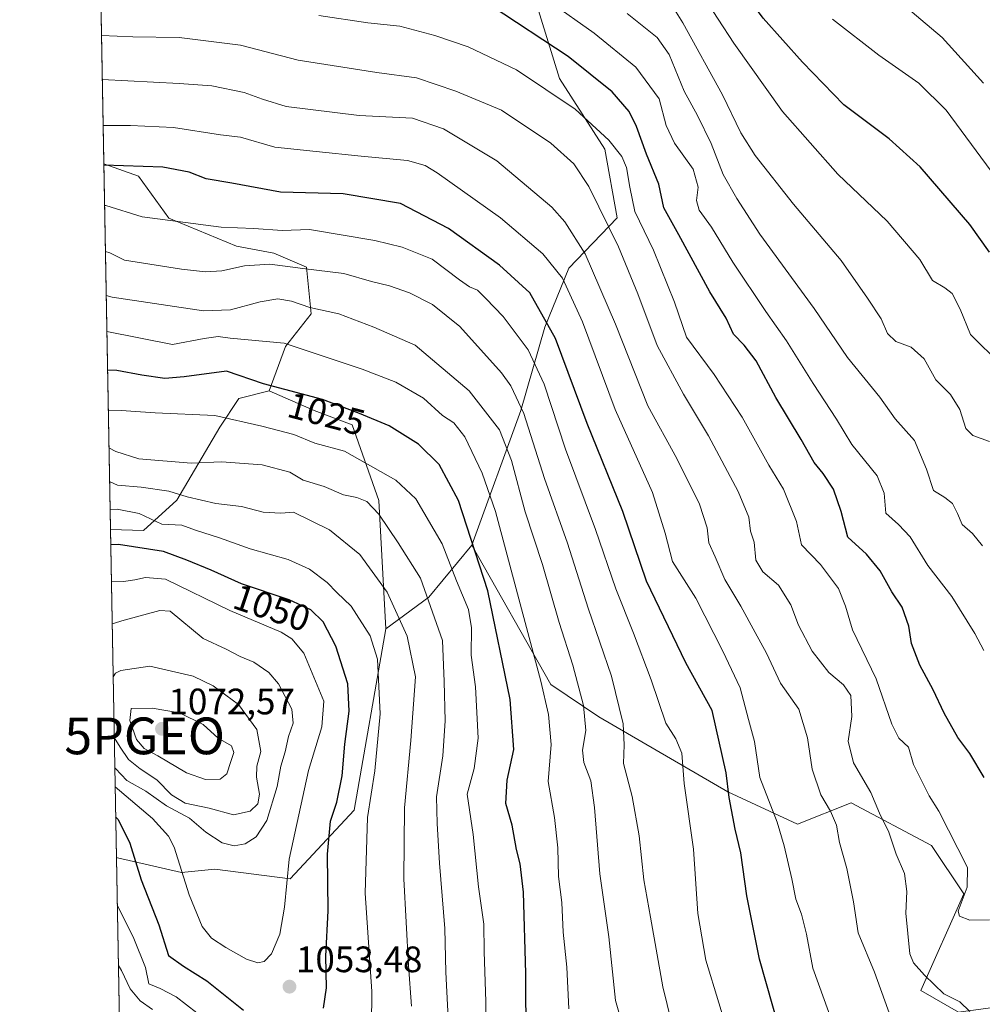
# Model space of a CAD drawing. Units: metres. Extents: x 623751 to 626613, y 4771195 to 4773560.
# Drawn here: x 623752 to 624014, y 4771960 to 4772228 of the extents above; entities that cross this region are included whole.
import ezdxf
from ezdxf.enums import TextEntityAlignment as Align

# ---------------------------------------------------------------- set-up
doc = ezdxf.new("R2010")
doc.units = ezdxf.units.M
doc.header["$MEASUREMENT"] = 0
doc.layers.get('0').update_dxf_attribs({"lineweight": 5})
for name, color, linetype, lineweight in [('Arbolado forestal CxS', 92, 'Continuous', 0), ('Carátula', 7, 'Continuous', 5), ('Curva de nivel maestra', 36, 'Continuous', 30), ('Curva de nivel normal', 36, 'Continuous', 0), ('Municipio CxS', 142, 'Continuous', 0), ('Pastizal CxS', 92, 'Continuous', 0), ('Punto de cota en terreno', 7, 'Continuous', 0), ('Punto geodésico', 7, 'Continuous', 0), ('Roquedo CxS', 135, 'Continuous', 0), ('Rótulo de curva de nivel directora', 19, 'Continuous', 0), ('Rótulo de punto de cota en terreno', 19, 'Continuous', 0)]:
    doc.layers.add(name, color=color, linetype=linetype, lineweight=lineweight)
doc.styles.add('Arial', font='txt', dxfattribs={"height": 0.2})

# ---------------------------------------------------------------- blocks, each defined once
blk = doc.blocks.new('*U150')
at = {"layer": 'Arbolado forestal CxS', "color": 92, "linetype": 'Continuous', "lineweight": 0}
blk.add_polyline3d([(623892.3597, 4772234.5315, 971.49053), (623899.3005, 4772212.1659, 979.00868), (623911.6397, 4772192.8849, 981.4621), (623914.9843, 4772174.2023, 982.90586), (623901.8719, 4772160.4863, 993.21588), (623895.3159, 4772144.3855, 1000.86477), (623888.7597, 4772121.7233, 1009.64268), (623875.4153, 4772085.0625, 1024.83714), (623863.6899, 4772070.8817, 1034.42015), (623851.9773, 4772062.2005, 1042.17782), (623851.9773, 4772062.2005, 1042.17782), (623850.0703, 4772097.1619, 1034.23835), (623842.8449, 4772117.7851, 1027.95909), (623832.4221, 4772121.6937, 1028.00668), (623820.1821, 4772127.0503, 1026.83799), (623824.6335, 4772139.1331, 1021.74269), (623831.6297, 4772148.0359, 1017.70869), (623830.3579, 4772160.7541, 1011.58789), (623821.4543, 4772164.5707, 1010.62933), (623811.2799, 4772166.4785, 1009.30257), (623792.8379, 4772174.1097, 1006.15503), (623784.5709, 4772185.5567, 1002.48938), (623775.14513, 4772188.85565, 1001.61006), (623752.22698, 4773452.19885, 748.77764)], dxfattribs=at)
blk = doc.blocks.new('*U154')
at = {"layer": 'Curva de nivel normal', "color": 36, "linetype": 'Continuous', "lineweight": 0}
blk.add_polyline3d([(623772.38, 4772341.13, 940), (623789.94, 4772338.39, 940), (623805.74, 4772334.57, 940), (623826.7, 4772330.75, 940), (623837.17, 4772329.56, 940), (623846.28, 4772327.54, 940), (623857.02, 4772324.01, 940), (623868.05, 4772321.17, 940), (623875.8, 4772318.08, 940), (623886.56, 4772311.97, 940), (623897.85, 4772306.81, 940), (623908.22, 4772299.94, 940), (623914.79, 4772296.1, 940), (623920.38, 4772293.81, 940), (623926.38, 4772289.56, 940), (623937.69, 4772278.57, 940), (623946.96, 4772268.45, 940), (623955.41, 4772260, 940), (623959.98, 4772256.49, 940), (623968.34, 4772251.64, 940), (623980.83, 4772242.56, 940), (624003.54, 4772223.3, 940), (624014.8, 4772210.86, 940)], dxfattribs=at)
blk = doc.blocks.new('*U158')
at = {"layer": 'Curva de nivel normal', "color": 36, "linetype": 'Continuous', "lineweight": 0}
blk.add_polyline3d([(624014.88, 4772056.38, 970), (624012.44, 4772060.94, 970), (624006.21, 4772071.04, 970), (623999.64, 4772079.53, 970), (623994.81, 4772087.31, 970), (623991.66, 4772090.62, 970), (623988.16, 4772093.76, 970), (623987.78, 4772099.16, 970), (623985.86, 4772103.91, 970), (623978.92, 4772112.49, 970), (623974.77, 4772119.34, 970), (623968.39, 4772129.07, 970), (623961.15, 4772140.64, 970), (623955.5, 4772148.66, 970), (623946.56, 4772162.1, 970), (623940.7, 4772171.68, 970), (623937.32, 4772176.23, 970), (623936.65, 4772178.88, 970), (623937.05, 4772182.55, 970), (623935.68, 4772187.42, 970), (623930.63, 4772194.52, 970), (623928.39, 4772199.36, 970), (623926.45, 4772206.62, 970), (623920.13, 4772215.25, 970), (623908.78, 4772224.52, 970), (623896.68, 4772233, 970)], dxfattribs=at)
blk = doc.blocks.new('*U159')
at = {"layer": 'Curva de nivel normal', "color": 36, "linetype": 'Continuous', "lineweight": 0}
blk.add_polyline3d([(624014.55, 4772084.84, 965), (624011.84, 4772088.16, 965), (624008.99, 4772090.61, 965), (624007.74, 4772093.63, 965), (624006.33, 4772096.33, 965), (624004.32, 4772097.99, 965), (624001.18, 4772099.96, 965), (623999.24, 4772105.75, 965), (623996.04, 4772113.56, 965), (623990.73, 4772119.48, 965), (623986.54, 4772125.35, 965), (623977.75, 4772136.15, 965), (623968.64, 4772149.45, 965), (623953.86, 4772169.69, 965), (623947.61, 4772179.44, 965), (623943.85, 4772186.01, 965), (623940.58, 4772194.42, 965), (623936.9, 4772202.06, 965), (623933.23, 4772208.72, 965), (623929.16, 4772218.64, 965), (623925.87, 4772223.28, 965), (623917.74, 4772229.88, 965)], dxfattribs=at)
blk = doc.blocks.new('*U172')
at = {"layer": 'Curva de nivel normal', "color": 36, "linetype": 'Continuous', "lineweight": 0}
blk.add_polyline3d([(623973.71, 4772228.26, 945), (623986.33, 4772218.49, 945), (623997.18, 4772210.88, 945), (624004.63, 4772203.5, 945), (624016.89, 4772186.89, 945)], dxfattribs=at)
blk = doc.blocks.new('*U177')
at = {"layer": 'Curva de nivel normal', "color": 36, "linetype": 'Continuous', "lineweight": 0}
blk.add_polyline3d([(623991.52, 4771950.87, 990), (623985.08, 4771968.72, 990), (623980.66, 4771979.4, 990), (623979.36, 4771987.86, 990), (623977.59, 4771997, 990), (623975.62, 4772004.08, 990), (623974.76, 4772008.72, 990), (623973.13, 4772012.58, 990), (623970.47, 4772017.06, 990), (623968.11, 4772023.99, 990), (623966.84, 4772032.59, 990), (623964.47, 4772040.32, 990), (623959.5, 4772047.45, 990), (623955.65, 4772055.61, 990), (623952.58, 4772061.24, 990), (623948.74, 4772068.4, 990), (623944.36, 4772075.63, 990), (623941.75, 4772081.87, 990), (623939.96, 4772085.62, 990), (623939.52, 4772089.74, 990), (623937.45, 4772096.17, 990), (623931.26, 4772108.66, 990), (623923.38, 4772122.94, 990), (623914.58, 4772145.26, 990), (623906.27, 4772164.42, 990), (623900.73, 4772173.08, 990), (623897.18, 4772177.06, 990), (623882.18, 4772189.71, 990), (623867.67, 4772198.46, 990), (623859.22, 4772201.35, 990), (623844.74, 4772202.1, 990), (623824.83, 4772204.49, 990), (623818.41, 4772206.46, 990), (623813.38, 4772208.31, 990), (623804.59, 4772210.1, 990), (623795.71, 4772210.8, 990), (623774.7283, 4772211.8321, 990)], dxfattribs=at)
blk = doc.blocks.new('*U200')
at = {"layer": 'Curva de nivel normal', "color": 36, "linetype": 'Continuous', "lineweight": 0}
blk.add_polyline3d([(624016.84, 4772136.94, 955), (624014, 4772139.65, 955), (624011.24, 4772142.41, 955), (624008.46, 4772149.3, 955), (624006.3, 4772153.56, 955), (624004.26, 4772155.13, 955), (624000.94, 4772157.07, 955), (623997.44, 4772162.79, 955), (623988.54, 4772173.24, 955), (623975.14, 4772186.11, 955), (623960.07, 4772203.13, 955), (623946.82, 4772221.78, 955), (623938.28, 4772234.95, 955)], dxfattribs=at)
blk = doc.blocks.new('*U213')
at = {"layer": 'Curva de nivel normal', "color": 36, "linetype": 'Continuous', "lineweight": 0}
blk.add_polyline3d([(624016.41, 4772113.23, 960), (624011.88, 4772114.86, 960), (624009.97, 4772116.84, 960), (624008.37, 4772122.02, 960), (624005.84, 4772126.04, 960), (624001.85, 4772130.02, 960), (623998.62, 4772135.81, 960), (623995.08, 4772138.92, 960), (623990.97, 4772140.47, 960), (623988.62, 4772142.67, 960), (623986.94, 4772146.65, 960), (623983.22, 4772152.27, 960), (623976.03, 4772162.53, 960), (623963.04, 4772177.87, 960), (623952.63, 4772191.13, 960), (623948.68, 4772197.36, 960), (623943.68, 4772207.68, 960), (623932.86, 4772227.34, 960), (623928.36, 4772234.64, 960)], dxfattribs=at)
blk = doc.blocks.new('*U222')
at = {"layer": 'Curva de nivel maestra', "color": 36, "linetype": 'Continuous', "lineweight": 30}
blk.add_polyline3d([(624014.96, 4772021.74, 975), (624011.09, 4772028.26, 975), (624007.78, 4772032.61, 975), (624004.08, 4772039.25, 975), (624001.14, 4772045.58, 975), (623997.44, 4772052.34, 975), (623995.22, 4772058.22, 975), (623994.45, 4772062.92, 975), (623992.62, 4772068.11, 975), (623989.84, 4772072.34, 975), (623986.7, 4772078.07, 975), (623982.91, 4772082.54, 975), (623977.88, 4772087.21, 975), (623975.99, 4772094.21, 975), (623973.91, 4772100.27, 975), (623971.17, 4772104.51, 975), (623968.66, 4772107.53, 975), (623965.12, 4772113.77, 975), (623958.22, 4772125.21, 975), (623952.88, 4772135.22, 975), (623949.65, 4772139.53, 975), (623946.7, 4772142.53, 975), (623944.7, 4772146.86, 975), (623940.24, 4772154.07, 975), (623931.79, 4772169.56, 975), (623927.68, 4772176.92, 975), (623926.38, 4772183.31, 975), (623923.02, 4772191.5, 975), (623920.32, 4772199.02, 975), (623918.28, 4772203.16, 975), (623913.69, 4772208.5, 975), (623901.64, 4772218.12, 975), (623880.7, 4772231.94, 975)], dxfattribs=at)
blk = doc.blocks.new('*U229')
at = {"layer": 'Curva de nivel maestra', "color": 36, "linetype": 'Continuous', "lineweight": 30}
blk.add_polyline3d([(624016.43, 4772164.84, 950), (624011.1, 4772172.33, 950), (623997.56, 4772188.05, 950), (623989.09, 4772195.7, 950), (623976.72, 4772204.99, 950), (623965.5, 4772216.58, 950), (623954.83, 4772228.55, 950), (623941.84, 4772246.14, 950), (623934.04, 4772257.21, 950), (623922.28, 4772265.72, 950), (623897.04, 4772282.65, 950), (623885.04, 4772289.21, 950), (623878.31, 4772293.47, 950), (623868.15, 4772297.22, 950), (623849.63, 4772303.79, 950), (623832.34, 4772307.16, 950), (623819.9, 4772308.06, 950), (623814.74, 4772308.53, 950), (623810.1, 4772308.77, 950), (623798.46, 4772310.58, 950), (623772.9, 4772312.52, 950)], dxfattribs=at)
blk = doc.blocks.new('5PATER')
at = {"layer": 'Carátula', "linetype": 'Continuous', "lineweight": 5}
h = blk.add_hatch(color=250, dxfattribs=at)
edge = h.paths.add_edge_path()
edge.add_ellipse((0, 0.01), major_axis=(-1.33, -1.34), ratio=0.999422, start_angle=0, end_angle=360)
blk = doc.blocks.new('5PGEO')
blk.add_text('5PGEO', height=10).set_placement((0, 0), align=Align.MIDDLE_CENTER)

msp = doc.modelspace()

# ---------------------------------------------------------------- linework, layer by layer
at = {"layer": 'Arbolado forestal CxS', "color": 92, "linetype": 'Continuous', "lineweight": 0}
for points in [[(623752.23, 4773452.2, 748.78), (623775.15, 4772188.86, 1001.61)], [(623848.87, 4772398.18, 912), (623845.89, 4772388.64, 915.79), (623845.89, 4772376.11, 920.85), (623837.55, 4772360.61, 926.99), (623830.39, 4772348.68, 932.77), (623832.18, 4772340.93, 936.63), (623832.98, 4772327.85, 942.57), (623841.12, 4772317.07, 946.4), (623841.12, 4772303.95, 952.73), (623841.46, 4772288.52, 960.5), (623864.96, 4772283.08, 957.66), (623869.73, 4772275.33, 960.02), (623873.85, 4772262.3, 964.16), (623883.88, 4772256.13, 964.42), (623892.36, 4772234.53, 971.49), (623899.3, 4772212.17, 979.01), (623911.64, 4772192.88, 981.46), (623914.98, 4772174.2, 982.91), (623901.87, 4772160.49, 993.22), (623895.32, 4772144.39, 1000.86), (623888.76, 4772121.72, 1009.64), (623875.42, 4772085.06, 1024.84)], [(623775.15, 4772188.86, 1001.61), (623784.57, 4772185.56, 1002.49), (623792.84, 4772174.11, 1006.16), (623811.28, 4772166.48, 1009.3), (623821.45, 4772164.57, 1010.63), (623830.36, 4772160.75, 1011.59), (623831.63, 4772148.04, 1017.71), (623824.63, 4772139.13, 1021.74), (623820.18, 4772127.05, 1026.84)], [(623820.18, 4772127.05, 1026.84), (623832.42, 4772121.69, 1028.01), (623842.84, 4772117.79, 1027.96), (623850.07, 4772097.16, 1034.24), (623851.98, 4772062.2, 1042.18)], [(623875.42, 4772085.06, 1024.84), (623863.69, 4772070.88, 1034.42), (623851.98, 4772062.2, 1042.18)]]:
    msp.add_polyline3d(points, dxfattribs=at)
at = {"layer": 'Curva de nivel maestra', "color": 36, "linetype": 'Continuous', "lineweight": 30}
for points in [[(623959.34, 4771952.71, 1000), (623953.8, 4771972.25, 1000), (623950.3, 4771989.54, 1000), (623948.7, 4772001.21, 1000), (623947.12, 4772007.64, 1000), (623945.56, 4772016.27, 1000), (623944.67, 4772022.97, 1000), (623940.87, 4772039.98, 1000), (623933.68, 4772052.96, 1000), (623922.96, 4772075.19, 1000), (623916.58, 4772094.23, 1000), (623906.86, 4772118.14, 1000), (623898.23, 4772141.3, 1000), (623891.25, 4772153.72, 1000), (623882.93, 4772161.33, 1000), (623869.02, 4772171.24, 1000), (623855.96, 4772178.12, 1000), (623840.35, 4772180.69, 1000), (623823.27, 4772181.17, 1000), (623810.02, 4772183.64, 1000), (623803.04, 4772184.78, 1000), (623798.38, 4772186.62, 1000), (623791.21, 4772188.02, 1000), (623775.15, 4772188.57, 1000)], [(623890.22, 4771949.76, 1025), (623890.13, 4771968.38, 1025), (623889.46, 4771990.51, 1025), (623888.62, 4771998.22, 1025), (623887.54, 4772002.1, 1025), (623886.4, 4772008.72, 1025), (623884.65, 4772014.64, 1025), (623885.02, 4772020.98, 1025), (623886.83, 4772029.33, 1025), (623885.84, 4772043.01, 1025), (623879.78, 4772072.57, 1025), (623871.78, 4772097.23, 1025), (623866.54, 4772106.97, 1025), (623860.9, 4772112.56, 1025), (623852.86, 4772117.52, 1025), (623844.78, 4772120.88, 1025), (623834.76, 4772124.72, 1025), (623818.68, 4772128.95, 1025), (623808.57, 4772132.4, 1025), (623797, 4772130.92, 1025), (623791.8, 4772130.42, 1025), (623785.47, 4772131.3, 1025), (623778.72, 4772132.62, 1025), (623776.16, 4772132.69, 1025)], [(623835.03, 4771958.92, 1050), (623835.82, 4771964.43, 1050), (623835.68, 4771973.07, 1050), (623836.23, 4771985.43, 1050), (623836.09, 4772000.85, 1050), (623836.88, 4772009.85, 1050), (623838.62, 4772015.02, 1050), (623840.04, 4772022.19, 1050), (623840.81, 4772030.79, 1050), (623842.02, 4772039.81, 1050), (623841.64, 4772047.28, 1050), (623838.37, 4772057.51, 1050), (623834.94, 4772064.18, 1050), (623831.58, 4772067.41, 1050), (623825.62, 4772070.11, 1050), (623812.66, 4772074.49, 1050), (623804.36, 4772078.19, 1050), (623797.74, 4772080.9, 1050), (623791.43, 4772083.26, 1050), (623779.17, 4772085.22, 1050), (623777.03, 4772085.14, 1050)], [(623778.37, 4772011.05, 1050), (623779.06, 4772010.27, 1050), (623782.2, 4772003.89, 1050), (623785.29, 4771993.84, 1050), (623790.13, 4771981.62, 1050), (623792.74, 4771973.24, 1050), (623796.83, 4771970.32, 1050), (623803.19, 4771966.36, 1050), (623813.24, 4771958.41, 1050)]]:
    msp.add_polyline3d(points, dxfattribs=at)
at = {"layer": 'Curva de nivel normal', "color": 36, "linetype": 'Continuous', "lineweight": 0}
for points in [[(624016.48, 4771982.98, 980), (624011.09, 4771982.92, 980), (624008.31, 4771984.02, 980), (624007.92, 4771985.35, 980), (624010.34, 4771991.88, 980), (624010.45, 4771997.21, 980), (624002.64, 4772012.61, 980), (624000.01, 4772016.74, 980), (623995.77, 4772025.24, 980), (623994.35, 4772029.98, 980), (623991.76, 4772032.47, 980), (623989.8, 4772036.25, 980), (623985.57, 4772048.65, 980), (623979.16, 4772061.93, 980), (623977.24, 4772068.39, 980), (623975.34, 4772073.18, 980), (623970.37, 4772079.76, 980), (623965.19, 4772085.12, 980), (623963.9, 4772091.5, 980), (623960.32, 4772100.27, 980), (623956.37, 4772106.81, 980), (623949.08, 4772119.91, 980), (623941.39, 4772131.55, 980), (623933.9, 4772141.72, 980), (623930.67, 4772151.17, 980), (623924.91, 4772165.38, 980), (623919.8, 4772175.88, 980), (623918.45, 4772182.54, 980), (623917.52, 4772187.87, 980), (623916.3, 4772190.87, 980), (623912.7, 4772195.3, 980), (623903.55, 4772203.76, 980), (623887.59, 4772214.5, 980), (623874.4, 4772220.74, 980), (623865.35, 4772223.85, 980), (623855.82, 4772226.39, 980), (623847.1, 4772227.31, 980), (623833.71, 4772229.26, 980)], [(624011.07, 4771958.05, 985), (624008.4, 4771960.64, 985), (624003.98, 4771962.82, 985), (623998.77, 4771967.94, 985), (623995.77, 4771971.27, 985), (623994.71, 4771973.75, 985), (623993.66, 4771984.76, 985), (623993.94, 4771990.71, 985), (623993.31, 4771995.57, 985), (623991.02, 4772000.86, 985), (623989, 4772006.83, 985), (623986.52, 4772012.02, 985), (623984.11, 4772017.64, 985), (623979.4, 4772025.7, 985), (623977.92, 4772031.67, 985), (623978.98, 4772038.35, 985), (623978.66, 4772044.04, 985), (623976.63, 4772047, 985), (623972.65, 4772050.3, 985), (623968.09, 4772056.13, 985), (623964.38, 4772063.21, 985), (623962.34, 4772068.76, 985), (623958.94, 4772074.12, 985), (623954.69, 4772077.78, 985), (623952.76, 4772080.93, 985), (623952.36, 4772085.8, 985), (623951.35, 4772088.86, 985), (623950.86, 4772092.65, 985), (623947.98, 4772099.65, 985), (623939.92, 4772114.77, 985), (623933.04, 4772126.13, 985), (623925.94, 4772139.43, 985), (623920.68, 4772153.51, 985), (623915.41, 4772166.24, 985), (623907.33, 4772182.68, 985), (623903.17, 4772188.89, 985), (623896.9, 4772194.49, 985), (623883.54, 4772203.52, 985), (623871.08, 4772208.66, 985), (623860.38, 4772212.3, 985), (623849.49, 4772213.76, 985), (623828.11, 4772217.16, 985), (623812.36, 4772221.24, 985), (623795.71, 4772223.28, 985), (623783.04, 4772223.52, 985), (623774.51, 4772223.82, 985)], [(623977.6, 4771944.12, 995), (623971.36, 4771961.27, 995), (623968.33, 4771969.79, 995), (623966.6, 4771979.07, 995), (623965.22, 4771984.5, 995), (623963.66, 4771988.6, 995), (623962.62, 4771994.11, 995), (623960.5, 4772003.11, 995), (623958.64, 4772009.58, 995), (623953.89, 4772021.7, 995), (623952.46, 4772031.54, 995), (623950.78, 4772037.54, 995), (623948.51, 4772046.21, 995), (623943.82, 4772056.13, 995), (623936.41, 4772070.62, 995), (623930.1, 4772080.59, 995), (623928.1, 4772088.33, 995), (623924.59, 4772099.34, 995), (623914.45, 4772122.01, 995), (623905.56, 4772145.85, 995), (623900.12, 4772157.76, 995), (623894.8, 4772164.42, 995), (623883.26, 4772174.15, 995), (623866, 4772186.42, 995), (623862.67, 4772188.45, 995), (623857.84, 4772189.78, 995), (623845.25, 4772190.94, 995), (623833.02, 4772192.24, 995), (623821.7, 4772193.43, 995), (623812.41, 4772196.15, 995), (623806.95, 4772196.78, 995), (623794.1, 4772198.75, 995), (623782.39, 4772199.34, 995), (623774.96, 4772199.3, 995)], [(623946.26, 4771948.72, 1005), (623939.14, 4771971.95, 1005), (623937.03, 4771984.66, 1005), (623935.8, 4772002.25, 1005), (623933.29, 4772020.12, 1005), (623932.63, 4772028.4, 1005), (623930.97, 4772032.26, 1005), (623928.31, 4772036.54, 1005), (623924.28, 4772048.34, 1005), (623919.5, 4772061.05, 1005), (623914.62, 4772073.12, 1005), (623909.14, 4772089.3, 1005), (623900.92, 4772111.15, 1005), (623895.12, 4772128.91, 1005), (623890.79, 4772138.26, 1005), (623883.94, 4772147.35, 1005), (623879.2, 4772152.2, 1005), (623876.92, 4772154.52, 1005), (623874.76, 4772155.37, 1005), (623872.02, 4772157.3, 1005), (623864.56, 4772162.89, 1005), (623856.42, 4772166.17, 1005), (623849.02, 4772167.98, 1005), (623831.16, 4772170.99, 1005), (623823.75, 4772170.75, 1005), (623816.04, 4772171.31, 1005), (623807.1, 4772171.68, 1005), (623785.6, 4772174.45, 1005), (623775.71, 4772177.5, 1005), (623775.35, 4772177.58, 1005)], [(623931.07, 4771949.96, 1010), (623927.44, 4771964.76, 1010), (623924.11, 4771983.66, 1010), (623922.24, 4771993.87, 1010), (623920.97, 4772005.87, 1010), (623919.13, 4772016.54, 1010), (623916.69, 4772025.54, 1010), (623916.92, 4772030.6, 1010), (623916.64, 4772036.4, 1010), (623913.5, 4772049.33, 1010), (623907.07, 4772067.9, 1010), (623901.46, 4772085.56, 1010), (623895.24, 4772103.14, 1010), (623889.54, 4772120.88, 1010), (623886.06, 4772128.38, 1010), (623883.48, 4772131.96, 1010), (623872.14, 4772144.55, 1010), (623864.71, 4772150.54, 1010), (623858.41, 4772153.8, 1010), (623852.94, 4772155.66, 1010), (623848.09, 4772156.81, 1010), (623840.56, 4772159, 1010), (623829.4, 4772160.36, 1010), (623820.41, 4772161.52, 1010), (623813.46, 4772161.1, 1010), (623807.29, 4772159.71, 1010), (623802.84, 4772159.46, 1010), (623796.27, 4772160.21, 1010), (623780.79, 4772162.62, 1010), (623776.78, 4772164.65, 1010), (623775.58, 4772164.97, 1010)], [(623919.67, 4771943.33, 1015), (623914.59, 4771960.98, 1015), (623912.78, 4771978.35, 1015), (623910.28, 4771995.55, 1015), (623908.87, 4772013.59, 1015), (623907.85, 4772020.88, 1015), (623905.96, 4772025.87, 1015), (623905.58, 4772029.23, 1015), (623906.49, 4772034.56, 1015), (623905.88, 4772041.38, 1015), (623902.97, 4772052.36, 1015), (623899.21, 4772063.92, 1015), (623894.66, 4772079.72, 1015), (623889.98, 4772094.15, 1015), (623886.22, 4772108.05, 1015), (623882.94, 4772116.44, 1015), (623874.66, 4772127.02, 1015), (623859.98, 4772139.5, 1015), (623848.74, 4772144.41, 1015), (623839.16, 4772148.07, 1015), (623831.29, 4772149.79, 1015), (623826.24, 4772151.52, 1015), (623822.59, 4772152.08, 1015), (623817.71, 4772151.29, 1015), (623809.66, 4772149.14, 1015), (623802.3, 4772148.83, 1015), (623777.45, 4772152.61, 1015), (623775.79, 4772153.07, 1015)], [(623901.86, 4771958.75, 1020), (623901.27, 4771970.08, 1020), (623900.26, 4771979.62, 1020), (623899.9, 4771987.74, 1020), (623899.02, 4771994.81, 1020), (623898.81, 4772002.55, 1020), (623897.89, 4772010.87, 1020), (623896.18, 4772020.68, 1020), (623897.04, 4772030.75, 1020), (623896.26, 4772038.93, 1020), (623894.2, 4772048.01, 1020), (623881.84, 4772094.21, 1020), (623878.25, 4772104.66, 1020), (623873.55, 4772114.53, 1020), (623870.53, 4772118.34, 1020), (623867.43, 4772120.38, 1020), (623862.22, 4772125.09, 1020), (623854.71, 4772129.42, 1020), (623845.54, 4772132.99, 1020), (623824.25, 4772140.08, 1020), (623809.55, 4772141.38, 1020), (623806.29, 4772141.87, 1020), (623802.48, 4772141.31, 1020), (623793.84, 4772139.67, 1020), (623775.97, 4772143.25, 1020)], [(623879.44, 4771948.66, 1030), (623879.22, 4771960.68, 1030), (623878.76, 4771974.38, 1030), (623878.65, 4771981.76, 1030), (623877.27, 4771991.93, 1030), (623875.76, 4772006.21, 1030), (623874.16, 4772017.21, 1030), (623876.06, 4772024.21, 1030), (623877.12, 4772032.5, 1030), (623876.37, 4772046.41, 1030), (623875.26, 4772055.09, 1030), (623875.34, 4772062.51, 1030), (623874.48, 4772067.52, 1030), (623871.28, 4772075.3, 1030), (623867.29, 4772085.43, 1030), (623860.13, 4772097.66, 1030), (623854.71, 4772102.69, 1030), (623840.76, 4772110.59, 1030), (623832.68, 4772112.85, 1030), (623826.94, 4772115.17, 1030), (623818.19, 4772117.42, 1030), (623805.41, 4772120.36, 1030), (623789.12, 4772121.04, 1030), (623779.83, 4772121.68, 1030), (623776.36, 4772121.61, 1030)], [(623869.04, 4771954.43, 1035), (623868.36, 4771968.74, 1035), (623868.03, 4771980.61, 1035), (623866.58, 4771998.41, 1035), (623866.01, 4772009.26, 1035), (623865.81, 4772016.44, 1035), (623867.53, 4772027.62, 1035), (623868.11, 4772037.21, 1035), (623867.86, 4772047.91, 1035), (623867.38, 4772059.03, 1035), (623861.4, 4772076.03, 1035), (623855.38, 4772085.68, 1035), (623850.1, 4772093.44, 1035), (623846.79, 4772096.94, 1035), (623844.11, 4772098.02, 1035), (623840.43, 4772098.76, 1035), (623835.18, 4772100.97, 1035), (623829.49, 4772102.72, 1035), (623825.8, 4772104.9, 1035), (623818.33, 4772106.89, 1035), (623807.19, 4772107.68, 1035), (623798.93, 4772107.38, 1035), (623784.71, 4772108.54, 1035), (623778.38, 4772110.57, 1035), (623776.55, 4772111.52, 1035)], [(623858.95, 4771959.48, 1040), (623858.16, 4771970.52, 1040), (623856.87, 4771994.1, 1040), (623857.08, 4772013.48, 1040), (623858.83, 4772031.86, 1040), (623860.08, 4772049.16, 1040), (623857.78, 4772060.28, 1040), (623852.35, 4772072.18, 1040), (623844.94, 4772082.44, 1040), (623836.66, 4772089.16, 1040), (623826.81, 4772093.99, 1040), (623823.4, 4772093.75, 1040), (623818.55, 4772094, 1040), (623812.62, 4772095.57, 1040), (623805.7, 4772096.41, 1040), (623797.83, 4772098.22, 1040), (623792.86, 4772099.76, 1040), (623785.3, 4772100.84, 1040), (623778.92, 4772101.39, 1040), (623776.71, 4772102.36, 1040)], [(623848.1, 4771954.26, 1045), (623848.15, 4771963.49, 1045), (623846.37, 4771990.21, 1045), (623847.03, 4772010.87, 1045), (623849.01, 4772023.6, 1045), (623850.48, 4772039.11, 1045), (623849.67, 4772053.99, 1045), (623847.74, 4772060.33, 1045), (623842.54, 4772068.43, 1045), (623838.63, 4772072.13, 1045), (623835.99, 4772074.84, 1045), (623831.22, 4772078.47, 1045), (623825.33, 4772081.15, 1045), (623815, 4772084.03, 1045), (623806.71, 4772087.01, 1045), (623800.17, 4772089.12, 1045), (623796.43, 4772090.51, 1045), (623790.95, 4772090.78, 1045), (623784.78, 4772093.65, 1045), (623778.74, 4772094.85, 1045), (623776.85, 4772094.77, 1045)], [(623778.22, 4772019.25, 1055), (623778.25, 4772019.22, 1055), (623788.44, 4772010.62, 1055), (623792.78, 4772005.77, 1055), (623794.27, 4772002.74, 1055), (623798.38, 4771989.81, 1055), (623801.97, 4771981.18, 1055), (623804.47, 4771977.97, 1055), (623808.38, 4771975.41, 1055), (623814, 4771972.3, 1055), (623817.09, 4771971.27, 1055), (623818.8, 4771971.62, 1055), (623820.83, 4771973.74, 1055), (623823.13, 4771979.09, 1055), (623824.38, 4771986.45, 1055), (623825.63, 4771999.52, 1055), (623830.91, 4772023.69, 1055), (623834.5, 4772035.54, 1055), (623835.11, 4772042.54, 1055), (623829.68, 4772055.58, 1055), (623826.41, 4772059.51, 1055), (623823.47, 4772061.34, 1055), (623809.51, 4772067.22, 1055), (623791.92, 4772075.75, 1055), (623786.48, 4772076.22, 1055), (623783.62, 4772075.55, 1055), (623780.52, 4772075.16, 1055), (623777.21, 4772075.21, 1055)], [(623778.13, 4772024.35, 1060), (623778.34, 4772024.17, 1060), (623781.43, 4772020.89, 1060), (623786.6, 4772017.98, 1060), (623792.25, 4772014.05, 1060), (623798.47, 4772010.66, 1060), (623802.93, 4772006.87, 1060), (623807.35, 4772003.94, 1060), (623810.68, 4772003.1, 1060), (623813.63, 4772003.66, 1060), (623816.63, 4772005.55, 1060), (623819.53, 4772010, 1060), (623822.42, 4772019.28, 1060), (623823.37, 4772024.82, 1060), (623824.53, 4772028.69, 1060), (623825.42, 4772032.92, 1060), (623826.73, 4772036.56, 1060), (623826.39, 4772040.32, 1060), (623822.75, 4772047.22, 1060), (623820.11, 4772050.37, 1060), (623815.99, 4772053.13, 1060), (623812.34, 4772054.74, 1060), (623808.46, 4772056.72, 1060), (623802.24, 4772059.63, 1060), (623793.21, 4772067.04, 1060), (623790.4, 4772067.27, 1060), (623780.71, 4772064.58, 1060), (623777.42, 4772063.58, 1060)], [(623777.98, 4772032.65, 1065), (623779.62, 4772029.97, 1065), (623781.83, 4772026.67, 1065), (623785.02, 4772024.06, 1065), (623789.57, 4772021.13, 1065), (623793.62, 4772017.04, 1065), (623797.34, 4772014.75, 1065), (623803.89, 4772013.41, 1065), (623810.52, 4772011.56, 1065), (623815.02, 4772012.58, 1065), (623817.1, 4772014.54, 1065), (623817.6, 4772017.21, 1065), (623816.77, 4772021.87, 1065), (623816.84, 4772024.87, 1065), (623817.94, 4772028.87, 1065), (623816.8, 4772034.78, 1065), (623811.8, 4772041.63, 1065), (623804.95, 4772046.74, 1065), (623799.5, 4772049.33, 1065), (623787.73, 4772052.05, 1065), (623779.79, 4772050.93, 1065), (623778.33, 4772050.12, 1065), (623777.68, 4772049.14, 1065)], [(623802.82, 4772021.17, 1070), (623806.82, 4772021.3, 1070), (623808.65, 4772022.7, 1070), (623809.73, 4772026.14, 1070), (623810.6, 4772028.52, 1070), (623809.91, 4772030.39, 1070), (623806.33, 4772032.5, 1070), (623802.23, 4772036.21, 1070), (623795.8, 4772039.33, 1070), (623788.28, 4772040.6, 1070), (623782.59, 4772040.54, 1070), (623782.26, 4772037.31, 1070), (623784.08, 4772032.08, 1070), (623786.11, 4772029.61, 1070), (623789.88, 4772027.65, 1070), (623797.7, 4772023.04, 1070), (623802.82, 4772021.17, 1070)], [(623778.81, 4771987.04, 1045), (623783.36, 4771977.86, 1045), (623786.5, 4771970, 1045), (623787.42, 4771965.57, 1045), (623790.52, 4771964.28, 1045), (623794.84, 4771961.99, 1045), (623803.34, 4771955.5, 1045)], [(623779.11, 4771970.53, 1040), (623779.94, 4771969.15, 1040), (623782.32, 4771964.16, 1040), (623785.08, 4771960.91, 1040), (623788.4, 4771958.56, 1040)]]:
    msp.add_polyline3d(points, dxfattribs=at)
at = {"layer": 'Municipio CxS', "color": 142, "linetype": 'Continuous', "lineweight": 0}
msp.add_polyline3d([(623779.3, 4771959.77, 1035.04), (623779.21, 4771964.77, 1036.86), (623779.12, 4771969.77, 1039.14), (623779.03, 4771974.76, 1040.93), (623778.94, 4771979.76, 1042.41), (623778.85, 4771984.76, 1044.22), (623778.76, 4771989.76, 1045.62), (623778.67, 4771994.75, 1046.6), (623778.58, 4771999.75, 1047.78), (623778.49, 4772004.75, 1048.42), (623778.39, 4772009.74, 1049.41), (623778.3, 4772014.74, 1051.44), (623778.21, 4772019.74, 1055.5), (623778.12, 4772024.73, 1059.53), (623778.03, 4772029.73, 1063.61), (623777.94, 4772034.73, 1065.85), (623777.85, 4772039.72, 1066.66), (623777.76, 4772044.72, 1066.08), (623777.67, 4772049.72, 1064.68), (623777.58, 4772054.72, 1063.28), (623777.49, 4772059.71, 1061.71), (623777.4, 4772064.71, 1059.4), (623777.31, 4772069.71, 1057.28), (623777.22, 4772074.7, 1054.9), (623777.13, 4772079.7, 1052.62), (623777.03, 4772084.7, 1050.22), (623776.94, 4772089.69, 1047.82), (623776.85, 4772094.69, 1044.64), (623776.76, 4772099.69, 1040.45), (623776.67, 4772104.68, 1038), (623776.58, 4772109.68, 1035.74), (623776.49, 4772114.68, 1032.78), (623776.4, 4772119.67, 1030.64), (623776.31, 4772124.67, 1028.76), (623776.22, 4772129.67, 1026.35), (623776.13, 4772134.67, 1023.71), (623776.04, 4772139.66, 1021.63), (623775.95, 4772144.66, 1019.09), (623775.86, 4772149.66, 1016.3), (623775.77, 4772154.65, 1013.81), (623775.67, 4772159.65, 1011.75), (623775.58, 4772164.65, 1009.99), (623775.49, 4772169.64, 1007.93), (623775.4, 4772174.64, 1005.97), (623775.31, 4772179.64, 1003.84), (623775.22, 4772184.63, 1001.38), (623775.13, 4772189.63, 999.31), (623775.04, 4772194.63, 997.05), (623774.95, 4772199.62, 994.84), (623774.86, 4772204.62, 993.03), (623774.77, 4772209.62, 990.79), (623774.68, 4772214.62, 988.81), (623774.59, 4772219.61, 986.64), (623774.5, 4772224.61, 984.43), (623774.41, 4772229.61, 982.61)], dxfattribs=at)
at = {"layer": 'Pastizal CxS', "color": 92, "linetype": 'Continuous', "lineweight": 0}
for points in [[(623848.87, 4772398.18, 912), (623845.89, 4772388.64, 915.79), (623845.89, 4772376.11, 920.85), (623837.55, 4772360.61, 926.99), (623830.39, 4772348.68, 932.77), (623832.18, 4772340.93, 936.63), (623832.98, 4772327.85, 942.57), (623841.12, 4772317.07, 946.4), (623841.12, 4772303.95, 952.73), (623841.46, 4772288.52, 960.5), (623864.96, 4772283.08, 957.66), (623869.73, 4772275.33, 960.02), (623873.85, 4772262.3, 964.16), (623883.88, 4772256.13, 964.42), (623892.36, 4772234.53, 971.49), (623899.3, 4772212.17, 979.01), (623911.64, 4772192.88, 981.46), (623914.98, 4772174.2, 982.91), (623901.87, 4772160.49, 993.22), (623895.32, 4772144.39, 1000.86), (623888.76, 4772121.72, 1009.64), (623875.42, 4772085.06, 1024.84)], [(624008, 4771957.84, 985.56), (623997.77, 4771963.69, 986.57), (624009.47, 4771990.02, 979.02), (624000.69, 4772003.18, 981.75), (623978.76, 4772014.88, 987.07), (623964.14, 4772009.03, 992.91), (623945.13, 4772017.81, 999.28), (623910.04, 4772038.29, 1012), (623896.95, 4772047.11, 1018.15), (623875.42, 4772085.06, 1024.84), (623888.76, 4772121.72, 1009.64), (623895.32, 4772144.39, 1000.86), (623901.87, 4772160.49, 993.22), (623914.98, 4772174.2, 982.91), (623911.64, 4772192.88, 981.46), (623899.3, 4772212.17, 979.01), (623892.36, 4772234.53, 971.49)], [(623780.38, 4771900.1, 1008.15), (623778.57, 4771999.93, 1048.46), (623778.85, 4771999.87, 1048.58), (623796.33, 4771995.89, 1055.49), (623805.42, 4771996.76, 1057.72), (623825.93, 4771994.12, 1053.42), (623843.39, 4772012.81, 1045.54), (623851.98, 4772062.2, 1042.18), (623863.69, 4772070.88, 1034.42), (623875.42, 4772085.06, 1024.84), (623896.95, 4772047.11, 1018.15), (623910.04, 4772038.29, 1012), (623945.13, 4772017.81, 999.28), (623964.14, 4772009.03, 992.91), (623978.76, 4772014.88, 987.07), (624000.69, 4772003.18, 981.75), (624009.47, 4771990.02, 979.02), (623997.77, 4771963.69, 986.57), (624008, 4771957.84, 985.56), (624051.87, 4771963.69, 976.53), (624067.95, 4771975.39, 971.63), (624086.96, 4771966.61, 967.89), (624117.67, 4771950.53, 964.71)], [(623875.42, 4772085.06, 1024.84), (623863.69, 4772070.88, 1034.42), (623851.98, 4772062.2, 1042.18)], [(623875.42, 4772085.06, 1024.84), (623896.95, 4772047.11, 1018.15), (623910.04, 4772038.29, 1012), (623945.13, 4772017.81, 999.28), (623964.14, 4772009.03, 992.91), (623978.76, 4772014.88, 987.07), (624000.69, 4772003.18, 981.75), (624009.47, 4771990.02, 979.02), (623997.77, 4771963.69, 986.57), (624008, 4771957.84, 985.56), (624051.87, 4771963.69, 976.53), (624067.95, 4771975.39, 971.63), (624086.96, 4771966.61, 967.89), (624117.67, 4771950.53, 964.71), (624145.45, 4771949.06, 960.45), (624167.45, 4771958.43, 956.1), (624215.99, 4771960.92, 951.21), (624272, 4771973.37, 945.58), (624293.16, 4771982.08, 944.99), (624334.24, 4771985.81, 946.6), (624356.64, 4771995.77, 946.43)], [(623875.42, 4772085.06, 1024.84), (623896.95, 4772047.11, 1018.15), (623910.04, 4772038.29, 1012), (623945.13, 4772017.81, 999.28), (623964.14, 4772009.03, 992.91), (623978.76, 4772014.88, 987.07), (624000.69, 4772003.18, 981.75), (624009.47, 4771990.02, 979.02), (623997.77, 4771963.69, 986.57), (624008, 4771957.84, 985.56), (624051.87, 4771963.69, 976.53), (624067.95, 4771975.39, 971.63), (624086.96, 4771966.61, 967.89), (624117.67, 4771950.53, 964.71), (624145.45, 4771949.06, 960.45), (624167.45, 4771958.43, 956.1), (624215.99, 4771960.92, 951.21), (624272, 4771973.37, 945.58), (624293.16, 4771982.08, 944.99), (624334.24, 4771985.81, 946.6), (624356.64, 4771995.77, 946.43)], [(623778.57, 4771999.93, 1048.46), (623778.85, 4771999.87, 1048.58), (623796.33, 4771995.89, 1055.49), (623805.42, 4771996.76, 1057.72), (623825.93, 4771994.12, 1053.42), (623843.39, 4772012.81, 1045.54), (623851.98, 4772062.2, 1042.18)], [(623778.57, 4771999.93, 1048.46), (623780.38, 4771900.1, 1008.15)]]:
    msp.add_polyline3d(points, dxfattribs=at)
at = {"layer": 'Roquedo CxS', "color": 135, "linetype": 'Continuous', "lineweight": 0}
for points in [[(623785.93, 4772089.04, 1049.38), (623776.95, 4772089.27, 1050.33), (623775.15, 4772188.86, 1001.61), (623784.57, 4772185.56, 1002.49), (623792.84, 4772174.11, 1006.16), (623811.28, 4772166.48, 1009.3), (623821.45, 4772164.57, 1010.63), (623830.36, 4772160.75, 1011.59), (623831.63, 4772148.04, 1017.71), (623824.63, 4772139.13, 1021.74), (623820.18, 4772127.05, 1026.84), (623811.93, 4772125.01, 1028.83), (623806.73, 4772117.21, 1032.77), (623795.03, 4772097.28, 1043.09), (623785.93, 4772089.04, 1049.38)], [(623825.93, 4771994.12, 1053.42), (623805.42, 4771996.76, 1057.72), (623796.33, 4771995.89, 1055.49), (623778.85, 4771999.87, 1048.58), (623778.57, 4771999.93, 1048.46), (623776.95, 4772089.27, 1050.33), (623785.93, 4772089.04, 1049.38), (623795.03, 4772097.28, 1043.09), (623806.73, 4772117.21, 1032.77), (623811.93, 4772125.01, 1028.83), (623820.18, 4772127.05, 1026.84), (623832.42, 4772121.69, 1028.01), (623842.84, 4772117.79, 1027.96), (623850.07, 4772097.16, 1034.24), (623851.98, 4772062.2, 1042.18), (623843.39, 4772012.81, 1045.54), (623825.93, 4771994.12, 1053.42)]]:
    msp.add_polyline3d(points, close=True, dxfattribs=at)
for points in [[(623775.15, 4772188.86, 1001.61), (623784.57, 4772185.56, 1002.49), (623792.84, 4772174.11, 1006.16), (623811.28, 4772166.48, 1009.3), (623821.45, 4772164.57, 1010.63), (623830.36, 4772160.75, 1011.59), (623831.63, 4772148.04, 1017.71), (623824.63, 4772139.13, 1021.74), (623820.18, 4772127.05, 1026.84)], [(623775.15, 4772188.86, 1001.61), (623776.95, 4772089.27, 1050.33)], [(623776.95, 4772089.27, 1050.33), (623785.93, 4772089.04, 1049.38), (623795.03, 4772097.28, 1043.09), (623806.73, 4772117.21, 1032.77), (623811.93, 4772125.01, 1028.83), (623820.18, 4772127.05, 1026.84)], [(623776.95, 4772089.27, 1050.33), (623785.93, 4772089.04, 1049.38), (623795.03, 4772097.28, 1043.09), (623806.73, 4772117.21, 1032.77), (623811.93, 4772125.01, 1028.83), (623820.18, 4772127.05, 1026.84)], [(623820.18, 4772127.05, 1026.84), (623832.42, 4772121.69, 1028.01), (623842.84, 4772117.79, 1027.96), (623850.07, 4772097.16, 1034.24), (623851.98, 4772062.2, 1042.18)], [(623776.95, 4772089.27, 1050.33), (623778.57, 4771999.93, 1048.46)], [(623778.57, 4771999.93, 1048.46), (623778.85, 4771999.87, 1048.58), (623796.33, 4771995.89, 1055.49), (623805.42, 4771996.76, 1057.72), (623825.93, 4771994.12, 1053.42), (623843.39, 4772012.81, 1045.54), (623851.98, 4772062.2, 1042.18)]]:
    msp.add_polyline3d(points, dxfattribs=at)

# ---------------------------------------------------------------- block references
at = {"layer": 'Arbolado forestal CxS', "color": 92, "linetype": 'Continuous', "lineweight": 0}
msp.add_blockref('*U150', (0, 0), dxfattribs=at)
at = {"layer": 'Curva de nivel maestra', "color": 36, "linetype": 'Continuous', "lineweight": 30}
for name in ['*U229', '*U222']:
    msp.add_blockref(name, (0, 0), dxfattribs=at)
at = {"layer": 'Curva de nivel normal', "color": 36, "linetype": 'Continuous', "lineweight": 0}
for name in ['*U154', '*U172', '*U200', '*U213', '*U159', '*U158', '*U177']:
    msp.add_blockref(name, (0, 0), dxfattribs=at)
at = {"layer": 'Punto de cota en terreno', "linetype": 'Continuous', "lineweight": 0}
for p in [(623791, 4772035, 1072.57), (623825.73, 4771964.77, 1053.48)]:
    msp.add_blockref('5PATER', p, dxfattribs=at)
at = {"layer": 'Punto geodésico', "linetype": 'Continuous', "lineweight": 0}
msp.add_blockref('5PGEO', (623786.28, 4772033.08, 1073.7), dxfattribs=at)

# ---------------------------------------------------------------- texts
at = {"layer": 'Rótulo de curva de nivel directora', "color": 19, "linetype": 'Continuous', "lineweight": 0, "style": 'Arial'}
for s, rotation, p in [('1025', -14.7382, (623835.8, 4772120.8)), ('1050', -18.6734, (623820.94, 4772067.97))]:
    msp.add_text(s, height=7, rotation=rotation, dxfattribs=at).set_placement(p, align=Align.MIDDLE_CENTER)
at = {"layer": 'Rótulo de punto de cota en terreno', "color": 19, "linetype": 'Continuous', "lineweight": 0, "style": 'Arial'}
for s, p in [('1072,57', (623792.76, 4772036.76)), ('1053,48', (623827.49, 4771966.53))]:
    msp.add_text(s, height=7, dxfattribs=at).set_placement(p, align=Align.BOTTOM_LEFT)

doc.saveas('drawing.dxf')
